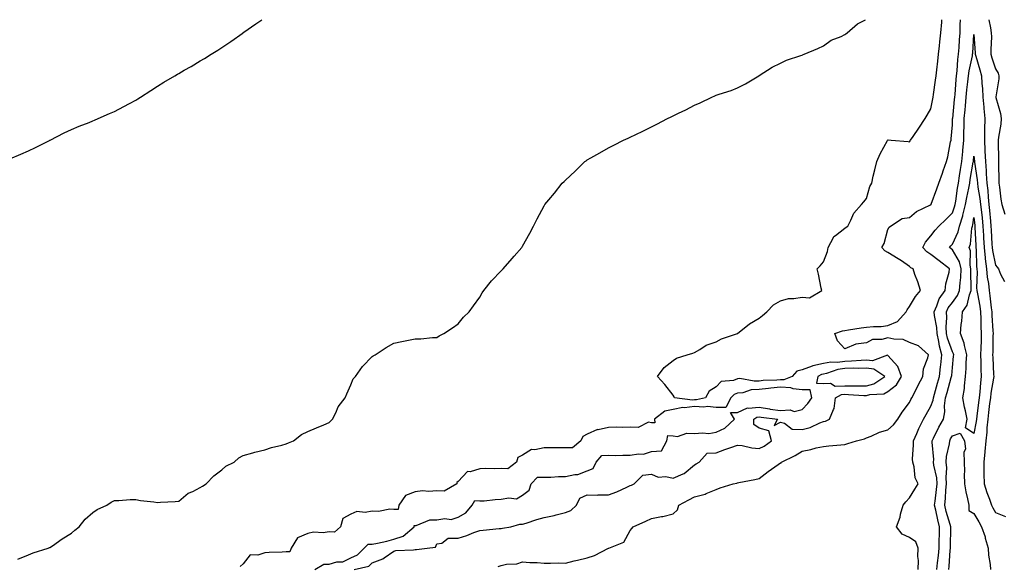
# Model space of a CAD drawing. Units: inches. Extents: x 934163 to 936803, y 7205498 to 7208138.
# Drawn here: x 934964 to 935422, y 7207883 to 7208138 of the extents above; entities that cross this region are included whole.
import ezdxf

# ---------------------------------------------------------------- set-up
doc = ezdxf.new("R2010")
doc.units = ezdxf.units.IN
doc.header["$MEASUREMENT"] = 0
doc.layers.add('Contour_93417205', color=7, linetype='Continuous', true_color=0x42f76d)

msp = doc.modelspace()

# ---------------------------------------------------------------- linework, layer by layer
at = {"layer": 'Contour_93417205'}
for points in [[(934959.35, 7208073.23, 3228), (934964.59, 7208075.38, 3228), (934968.05, 7208076.88, 3228), (934971.41, 7208078.56, 3228), (934977.93, 7208081.8, 3228), (934978.05, 7208081.86, 3228), (934978.17, 7208081.92, 3228), (934984.71, 7208085.26, 3228), (934988.05, 7208086.92, 3228), (934991.62, 7208088.35, 3228), (934996.25, 7208090.12, 3228), (934998.05, 7208090.83, 3228), (934998.82, 7208091.16, 3228), (935000.57, 7208091.92, 3228), (935005.74, 7208094.24, 3228), (935008.05, 7208095.28, 3228), (935012.41, 7208097.56, 3228), (935015.12, 7208098.99, 3228), (935018.05, 7208100.53, 3228), (935018.89, 7208101.08, 3228), (935020.15, 7208101.92, 3228), (935024.95, 7208105.03, 3228), (935028.05, 7208107.02, 3228), (935031.12, 7208108.85, 3228), (935036.2, 7208111.92, 3228), (935037.38, 7208112.58, 3228), (935038.05, 7208112.97, 3228), (935040.55, 7208114.42, 3228), (935043.72, 7208116.26, 3228), (935048.05, 7208118.81, 3228), (935049.99, 7208119.99, 3228), (935053.03, 7208121.92, 3228), (935056.13, 7208123.83, 3228), (935058.05, 7208125.06, 3228), (935062.19, 7208127.78, 3228), (935067.96, 7208131.92, 3228), (935068.02, 7208131.96, 3228), (935068.05, 7208131.98, 3228), (935068.26, 7208132.13, 3228), (935073.88, 7208136.08, 3228), (935076.63, 7208138, 3228)], [(934963.08, 7207886.88, 3227), (934968.05, 7207888.81, 3227), (934970.25, 7207889.71, 3227), (934977.2, 7207891.92, 3227), (934977.78, 7207892.19, 3227), (934978.05, 7207892.29, 3227), (934979.18, 7207893.05, 3227), (934983.77, 7207896.2, 3227), (934988.05, 7207898.87, 3227), (934989.68, 7207900.3, 3227), (934991.69, 7207901.92, 3227), (934994.53, 7207905.44, 3227), (934998.05, 7207908.48, 3227), (934999.99, 7207909.97, 3227), (935004.54, 7207911.92, 3227), (935006.61, 7207913.37, 3227), (935008.05, 7207914.05, 3227), (935010.2, 7207914.07, 3227), (935015.35, 7207914.62, 3227), (935018.05, 7207914.63, 3227), (935020.23, 7207914.11, 3227), (935026.45, 7207913.52, 3227), (935028.05, 7207913.21, 3227), (935029.44, 7207913.31, 3227), (935036.3, 7207913.68, 3227), (935038.05, 7207913.8, 3227), (935042.43, 7207917.55, 3227), (935044.49, 7207918.35, 3227), (935048.05, 7207920.18, 3227), (935049.12, 7207920.85, 3227), (935050.81, 7207921.92, 3227), (935054.36, 7207925.61, 3227), (935058.05, 7207928.4, 3227), (935059.94, 7207930.03, 3227), (935063.74, 7207931.92, 3227), (935065.96, 7207934.01, 3227), (935068.05, 7207935.1, 3227), (935072.44, 7207936.31, 3227), (935073.35, 7207936.63, 3227), (935078.05, 7207937.64, 3227), (935081.15, 7207938.83, 3227), (935086.05, 7207939.93, 3227), (935088.05, 7207940.53, 3227), (935089.06, 7207940.9, 3227), (935091.38, 7207941.92, 3227), (935095.15, 7207944.81, 3227), (935098.05, 7207946.26, 3227), (935102.06, 7207947.9, 3227), (935105.5, 7207949.36, 3227), (935108.05, 7207950.44, 3227), (935108.74, 7207951.24, 3227), (935109.53, 7207951.92, 3227), (935111.11, 7207954.99, 3227), (935112.27, 7207957.7, 3227), (935115.42, 7207961.92, 3227), (935116.15, 7207963.83, 3227), (935118.05, 7207967.96, 3227), (935119.23, 7207970.75, 3227), (935120.29, 7207971.92, 3227), (935123.49, 7207976.49, 3227), (935128.05, 7207981.16, 3227), (935128.5, 7207981.47, 3227), (935129.38, 7207981.92, 3227), (935134.57, 7207985.4, 3227), (935138.05, 7207987.45, 3227), (935141.84, 7207988.13, 3227), (935144.97, 7207988.83, 3227), (935148.05, 7207989.42, 3227), (935150.59, 7207989.38, 3227), (935156.15, 7207990.03, 3227), (935158.05, 7207990.01, 3227), (935159.21, 7207990.77, 3227), (935161.44, 7207991.92, 3227), (935165.41, 7207994.56, 3227), (935168.05, 7207996.43, 3227), (935170.47, 7207999.5, 3227), (935173.11, 7208001.92, 3227), (935175.19, 7208004.77, 3227), (935178.05, 7208008.8, 3227), (935179.2, 7208010.77, 3227), (935180.05, 7208011.92, 3227), (935183.61, 7208016.37, 3227), (935188.05, 7208021, 3227), (935188.46, 7208021.51, 3227), (935188.91, 7208021.92, 3227), (935193.11, 7208026.86, 3227), (935194.05, 7208027.92, 3227), (935197.59, 7208031.92, 3227), (935197.79, 7208032.17, 3227), (935198.05, 7208032.55, 3227), (935201.35, 7208038.62, 3227), (935203.09, 7208041.92, 3227), (935204.77, 7208045.2, 3227), (935208.05, 7208051.28, 3227), (935208.28, 7208051.69, 3227), (935208.41, 7208051.92, 3227), (935210.27, 7208054.15, 3227), (935212.82, 7208057.15, 3227), (935216.45, 7208061.92, 3227), (935217.31, 7208062.66, 3227), (935218.05, 7208063.33, 3227), (935222.51, 7208067.47, 3227), (935227.03, 7208071.92, 3227), (935227.63, 7208072.35, 3227), (935228.05, 7208072.68, 3227), (935229.8, 7208073.68, 3227), (935233.91, 7208076.06, 3227), (935238.05, 7208078.31, 3227), (935240.41, 7208079.56, 3227), (935245.05, 7208081.92, 3227), (935247.11, 7208082.86, 3227), (935248.05, 7208083.33, 3227), (935250.73, 7208084.6, 3227), (935253.9, 7208086.06, 3227), (935258.05, 7208088.09, 3227), (935260.56, 7208089.4, 3227), (935265.5, 7208091.92, 3227), (935267.2, 7208092.78, 3227), (935268.05, 7208093.21, 3227), (935270.6, 7208094.46, 3227), (935273.93, 7208096.04, 3227), (935278.05, 7208098.19, 3227), (935280.64, 7208099.32, 3227), (935286.14, 7208101.92, 3227), (935287.44, 7208102.53, 3227), (935288.05, 7208102.84, 3227), (935289.44, 7208103.31, 3227), (935295.01, 7208104.95, 3227), (935298.05, 7208106.2, 3227), (935301.81, 7208108.15, 3227), (935307.94, 7208111.92, 3227), (935308.05, 7208111.98, 3227), (935308.17, 7208112.04, 3227), (935314.12, 7208115.85, 3227), (935318.05, 7208117.76, 3227), (935320.78, 7208119.19, 3227), (935327.44, 7208121.31, 3227), (935328.05, 7208121.55, 3227), (935328.33, 7208121.65, 3227), (935329.12, 7208121.92, 3227), (935335.45, 7208124.52, 3227), (935338.05, 7208125.83, 3227), (935341.57, 7208128.4, 3227), (935346.35, 7208130.22, 3227), (935348.05, 7208131.04, 3227), (935348.49, 7208131.47, 3227), (935349.1, 7208131.92, 3227), (935353.93, 7208136.04, 3227), (935357.56, 7208138, 3227)], [(935119.67, 7207881.92, 3226), (935126.4, 7207883.56, 3226), (935128.05, 7207885.16, 3226), (935133, 7207886.98, 3226), (935133.54, 7207887.41, 3226), (935138.05, 7207890.57, 3226), (935139.08, 7207890.88, 3226), (935147.27, 7207891.14, 3226), (935148.05, 7207891.3, 3226), (935148.62, 7207891.35, 3226), (935153.61, 7207891.92, 3226), (935157.52, 7207892.45, 3226), (935158.05, 7207893.93, 3226), (935160.4, 7207894.28, 3226), (935163.46, 7207896.51, 3226), (935168.05, 7207896.63, 3226), (935172.11, 7207897.86, 3226), (935175.29, 7207899.17, 3226), (935178.05, 7207900.14, 3226), (935179.6, 7207900.38, 3226), (935187.15, 7207901.02, 3226), (935188.05, 7207901.14, 3226), (935188.71, 7207901.26, 3226), (935192.59, 7207901.92, 3226), (935196.81, 7207903.15, 3226), (935198.05, 7207903.03, 3226), (935199.68, 7207903.56, 3226), (935204.68, 7207905.28, 3226), (935208.05, 7207906.28, 3226), (935212.78, 7207907.19, 3226), (935213.6, 7207907.47, 3226), (935218.05, 7207908.56, 3226), (935220.46, 7207909.52, 3226), (935223.1, 7207911.92, 3226), (935224.72, 7207915.26, 3226), (935228.05, 7207916.76, 3226), (935232.78, 7207916.65, 3226), (935233.17, 7207916.8, 3226), (935238.05, 7207916.74, 3226), (935241.8, 7207918.17, 3226), (935246.52, 7207920.4, 3226), (935248.05, 7207921.06, 3226), (935248.71, 7207921.26, 3226), (935249.92, 7207921.92, 3226), (935254.05, 7207925.92, 3226), (935258.05, 7207926.39, 3226), (935261.09, 7207924.97, 3226), (935264.69, 7207925.28, 3226), (935268.05, 7207924.58, 3226), (935272.72, 7207926.59, 3226), (935273.25, 7207926.72, 3226), (935278.05, 7207930.77, 3226), (935278.85, 7207931.12, 3226), (935280.17, 7207931.92, 3226), (935283.86, 7207936.1, 3226), (935288.05, 7207936.35, 3226), (935292.16, 7207937.82, 3226), (935294.88, 7207938.76, 3226), (935298.05, 7207939.85, 3226), (935300.28, 7207939.69, 3226), (935304.71, 7207938.58, 3226), (935308.05, 7207938.4, 3226), (935310.5, 7207939.48, 3226), (935313.85, 7207941.92, 3226), (935312.68, 7207946.55, 3226), (935308.05, 7207947.8, 3226), (935305.61, 7207949.48, 3226), (935305.67, 7207951.92, 3226), (935306.98, 7207952.99, 3226), (935308.05, 7207953.09, 3226), (935309.07, 7207952.94, 3226), (935316.7, 7207951.92, 3226), (935315.15, 7207949.01, 3226), (935318.05, 7207950.61, 3226), (935319.88, 7207950.08, 3226), (935323.53, 7207947.41, 3226), (935328.05, 7207947.12, 3226), (935331.88, 7207948.09, 3226), (935336.37, 7207950.24, 3226), (935338.05, 7207950.87, 3226), (935338.93, 7207951.04, 3226), (935340.87, 7207951.92, 3226), (935342.63, 7207956.49, 3226), (935342.96, 7207957.02, 3226), (935343.69, 7207961.92, 3226), (935346.43, 7207963.54, 3226), (935348.05, 7207963.56, 3226), (935349.68, 7207963.54, 3226), (935356.89, 7207963.07, 3226), (935358.05, 7207963.07, 3226), (935359.65, 7207963.52, 3226), (935366.17, 7207963.8, 3226), (935368.05, 7207964.81, 3226), (935371.99, 7207967.97, 3226), (935374.36, 7207971.92, 3226), (935372.67, 7207976.55, 3226), (935368.05, 7207981.67, 3226), (935367.86, 7207981.72, 3226), (935360.79, 7207979.17, 3226), (935358.05, 7207979.46, 3226), (935355.51, 7207979.38, 3226), (935351.05, 7207978.93, 3226), (935348.05, 7207978.85, 3226), (935344.52, 7207978.38, 3226), (935341.43, 7207978.54, 3226), (935338.05, 7207977.88, 3226), (935333.15, 7207976.82, 3226), (935332.73, 7207976.61, 3226), (935328.05, 7207974.89, 3226), (935325.65, 7207974.32, 3226), (935323.49, 7207971.92, 3226), (935319.65, 7207970.32, 3226), (935318.05, 7207970.38, 3226), (935316.36, 7207970.22, 3226), (935310.02, 7207969.95, 3226), (935308.05, 7207969.75, 3226), (935305.76, 7207969.62, 3226), (935299.12, 7207970.85, 3226), (935298.05, 7207970.75, 3226), (935296.16, 7207970.03, 3226), (935290.37, 7207969.6, 3226), (935288.05, 7207967.02, 3226), (935284.87, 7207965.1, 3226), (935283.2, 7207961.92, 3226), (935279.01, 7207960.96, 3226), (935278.05, 7207961.02, 3226), (935277.04, 7207960.9, 3226), (935268.77, 7207961.92, 3226), (935268.58, 7207962.45, 3226), (935268.05, 7207963.21, 3226), (935264.23, 7207968.09, 3226), (935260.82, 7207971.92, 3226), (935263.91, 7207976.06, 3226), (935268.05, 7207979.38, 3226), (935269.58, 7207980.4, 3226), (935274.63, 7207981.92, 3226), (935277.21, 7207982.76, 3226), (935278.05, 7207982.97, 3226), (935280.57, 7207984.44, 3226), (935283.5, 7207986.47, 3226), (935288.05, 7207988.01, 3226), (935290.58, 7207989.38, 3226), (935298.01, 7207991.88, 3226), (935298.05, 7207991.9, 3226), (935298.07, 7207991.9, 3226), (935298.1, 7207991.92, 3226), (935303.55, 7207996.43, 3226), (935308.05, 7207998.99, 3226), (935309.71, 7208000.26, 3226), (935311.66, 7208001.92, 3226), (935314.79, 7208005.18, 3226), (935318.05, 7208007.02, 3226), (935321.81, 7208008.15, 3226), (935324.25, 7208008.11, 3226), (935328.05, 7208008.81, 3226), (935331.51, 7208008.46, 3226), (935337.21, 7208011.92, 3226), (935336.96, 7208013.01, 3226), (935335.69, 7208019.56, 3226), (935335.13, 7208021.92, 3226), (935336.52, 7208023.44, 3226), (935338.05, 7208025.24, 3226), (935339.88, 7208030.1, 3226), (935340.15, 7208031.92, 3226), (935342.75, 7208036.63, 3226), (935342.9, 7208037.08, 3226), (935343.68, 7208037.55, 3226), (935348.05, 7208040.87, 3226), (935348.64, 7208041.33, 3226), (935349.32, 7208041.92, 3226), (935350.77, 7208044.63, 3226), (935352.11, 7208047.86, 3226), (935355.73, 7208051.92, 3226), (935356.77, 7208053.21, 3226), (935358.05, 7208054.73, 3226), (935359.59, 7208060.38, 3226), (935360.51, 7208061.92, 3226), (935361.24, 7208065.12, 3226), (935361.91, 7208068.07, 3226), (935362.82, 7208071.92, 3226), (935364.36, 7208075.61, 3226), (935367.9, 7208081.76, 3226), (935367.98, 7208081.92, 3226), (935368.05, 7208082.02, 3226), (935368.16, 7208082.04, 3226), (935369.62, 7208081.92, 3226), (935377.42, 7208081.3, 3226), (935378.05, 7208081.12, 3226), (935378.35, 7208081.63, 3226), (935378.59, 7208081.92, 3226), (935379.79, 7208083.66, 3226), (935382.46, 7208087.51, 3226), (935385.4, 7208091.92, 3226), (935386.37, 7208093.6, 3226), (935388.05, 7208096.45, 3226), (935388.89, 7208101.08, 3226), (935389.06, 7208101.92, 3226), (935389.23, 7208103.09, 3226), (935390.15, 7208109.83, 3226), (935390.45, 7208111.92, 3226), (935390.75, 7208114.62, 3226), (935391.21, 7208118.76, 3226), (935391.56, 7208121.92, 3226), (935392.01, 7208125.88, 3226), (935392.21, 7208127.76, 3226), (935392.69, 7208131.92, 3226), (935393.08, 7208136.88, 3226), (935393.09, 7208136.96, 3226), (935393.17, 7208138, 3226)], [(935186.58, 7207883.38, 3225), (935188.05, 7207883.89, 3225), (935190.57, 7207884.44, 3225), (935195.41, 7207884.56, 3225), (935198.05, 7207885.49, 3225), (935201.38, 7207885.26, 3225), (935204.75, 7207885.22, 3225), (935208.05, 7207885.01, 3225), (935211.01, 7207884.89, 3225), (935214.91, 7207885.06, 3225), (935218.05, 7207884.97, 3225), (935222.09, 7207885.96, 3225), (935223.59, 7207886.37, 3225), (935228.05, 7207887.39, 3225), (935231.47, 7207888.5, 3225), (935238.01, 7207891.88, 3225), (935238.05, 7207891.9, 3225), (935238.06, 7207891.9, 3225), (935238.12, 7207891.92, 3225), (935245.2, 7207894.77, 3225), (935248.05, 7207900.1, 3225), (935248.87, 7207901.1, 3225), (935249.41, 7207901.92, 3225), (935255.42, 7207904.54, 3225), (935258.05, 7207905.67, 3225), (935262.74, 7207906.61, 3225), (935263.31, 7207906.65, 3225), (935268.05, 7207907.96, 3225), (935270.12, 7207909.85, 3225), (935270.74, 7207911.92, 3225), (935275.46, 7207914.5, 3225), (935278.05, 7207915.85, 3225), (935282.94, 7207917.02, 3225), (935283.46, 7207917.33, 3225), (935288.05, 7207919.28, 3225), (935289.98, 7207919.99, 3225), (935296.04, 7207921.92, 3225), (935297.72, 7207922.25, 3225), (935298.05, 7207922.39, 3225), (935298.66, 7207922.53, 3225), (935306.03, 7207923.93, 3225), (935308.05, 7207924.42, 3225), (935312.37, 7207927.6, 3225), (935316.96, 7207930.83, 3225), (935318.05, 7207931.61, 3225), (935318.3, 7207931.67, 3225), (935318.48, 7207931.92, 3225), (935324.93, 7207935.05, 3225), (935328.05, 7207937.13, 3225), (935332.14, 7207937.84, 3225), (935334.71, 7207938.58, 3225), (935338.05, 7207939.28, 3225), (935340.47, 7207939.5, 3225), (935346.15, 7207940.01, 3225), (935348.05, 7207940.18, 3225), (935349.35, 7207940.61, 3225), (935353.44, 7207941.92, 3225), (935357.11, 7207942.86, 3225), (935358.05, 7207943.31, 3225), (935360.26, 7207944.13, 3225), (935364.09, 7207945.87, 3225), (935368.05, 7207947.02, 3225), (935370.64, 7207949.32, 3225), (935372.67, 7207951.92, 3225), (935374.7, 7207955.28, 3225), (935378.05, 7207959.75, 3225), (935378.77, 7207961.2, 3225), (935379.19, 7207961.92, 3225), (935380.35, 7207964.22, 3225), (935382.12, 7207967.86, 3225), (935384.33, 7207971.92, 3225), (935384.62, 7207975.36, 3225), (935386.67, 7207980.53, 3225), (935386.88, 7207981.92, 3225), (935382.33, 7207986.2, 3225), (935378.05, 7207987.72, 3225), (935375.14, 7207989.01, 3225), (935370.78, 7207989.19, 3225), (935368.05, 7207989.87, 3225), (935365.27, 7207989.15, 3225), (935360.9, 7207989.07, 3225), (935358.05, 7207987.56, 3225), (935353.05, 7207986.92, 3225), (935348.05, 7207984.73, 3225), (935344.61, 7207988.48, 3225), (935343.31, 7207991.92, 3225), (935346.91, 7207993.07, 3225), (935348.05, 7207993.31, 3225), (935349.7, 7207993.56, 3225), (935355.53, 7207994.44, 3225), (935358.05, 7207994.85, 3225), (935361.33, 7207995.2, 3225), (935364.83, 7207995.14, 3225), (935368.05, 7207995.59, 3225), (935372.55, 7207997.43, 3225), (935376.46, 7208001.92, 3225), (935377.05, 7208002.92, 3225), (935378.05, 7208004.38, 3225), (935380.82, 7208009.15, 3225), (935383.12, 7208011.92, 3225), (935382.01, 7208015.88, 3225), (935380.6, 7208019.36, 3225), (935379.74, 7208021.92, 3225), (935378.64, 7208022.51, 3225), (935378.05, 7208023.15, 3225), (935374.3, 7208025.67, 3225), (935372.81, 7208026.69, 3225), (935368.05, 7208029.67, 3225), (935366.54, 7208030.42, 3225), (935365.2, 7208031.92, 3225), (935366.23, 7208033.74, 3225), (935368.05, 7208040.32, 3225), (935368.62, 7208041.35, 3225), (935369.18, 7208041.92, 3225), (935374.6, 7208045.36, 3225), (935378.05, 7208045.88, 3225), (935381.35, 7208048.62, 3225), (935387.87, 7208051.74, 3225), (935388.05, 7208051.84, 3225), (935388.13, 7208051.92, 3225), (935388.18, 7208052.04, 3225), (935390.78, 7208059.19, 3225), (935391.79, 7208061.92, 3225), (935393.36, 7208066.61, 3225), (935393.73, 7208067.6, 3225), (935395.28, 7208071.92, 3225), (935395.89, 7208074.09, 3225), (935397.23, 7208081.1, 3225), (935397.43, 7208081.92, 3225), (935397.52, 7208082.45, 3225), (935398.05, 7208088.99, 3225), (935398.16, 7208091.82, 3225), (935398.16, 7208091.92, 3225), (935398.17, 7208092.04, 3225), (935399.09, 7208100.88, 3225), (935399.17, 7208101.92, 3225), (935399.29, 7208103.17, 3225), (935399.78, 7208110.18, 3225), (935399.95, 7208111.92, 3225), (935400.24, 7208114.11, 3225), (935400.55, 7208119.42, 3225), (935400.94, 7208121.92, 3225), (935401.14, 7208125.01, 3225), (935401.37, 7208128.6, 3225), (935401.58, 7208131.92, 3225), (935401.73, 7208135.59, 3225), (935401.85, 7208138, 3225)], [(935414.93, 7208138, 3225), (935415.81, 7208134.15, 3225), (935416.15, 7208131.92, 3225), (935416.17, 7208130.05, 3225), (935415.87, 7208124.11, 3225), (935415.9, 7208121.92, 3225), (935416.38, 7208120.26, 3225), (935418.05, 7208115.1, 3225), (935419.29, 7208113.17, 3225), (935419.65, 7208111.92, 3225), (935419.6, 7208110.38, 3225), (935418.22, 7208102.1, 3225), (935418.21, 7208101.92, 3225), (935418.26, 7208101.72, 3225), (935420.37, 7208094.24, 3225), (935420.8, 7208091.92, 3225), (935420.65, 7208089.32, 3225), (935419.49, 7208083.37, 3225), (935419.38, 7208081.92, 3225), (935419.33, 7208080.63, 3225), (935419.51, 7208073.38, 3225), (935419.46, 7208071.92, 3225), (935419.47, 7208070.49, 3225), (935419.63, 7208063.5, 3225), (935419.64, 7208061.92, 3225), (935419.92, 7208060.05, 3225), (935420.56, 7208054.42, 3225), (935420.97, 7208051.92, 3225), (935422.48, 7208047.49, 3225)], [(935382.18, 7207881.92, 3224), (935382.32, 7207886.2, 3224), (935381.89, 7207888.07, 3224), (935382.11, 7207891.92, 3224), (935381.05, 7207894.91, 3224), (935378.05, 7207896.94, 3224), (935374.61, 7207898.48, 3224), (935372.06, 7207901.92, 3224), (935373.66, 7207906.31, 3224), (935373.96, 7207907.82, 3224), (935375.11, 7207911.92, 3224), (935376.42, 7207913.54, 3224), (935378.05, 7207915.34, 3224), (935380.61, 7207919.36, 3224), (935382.05, 7207921.92, 3224), (935380.76, 7207924.63, 3224), (935380.17, 7207929.79, 3224), (935379.56, 7207931.92, 3224), (935379.51, 7207933.38, 3224), (935379.98, 7207939.99, 3224), (935379.93, 7207941.92, 3224), (935381.43, 7207945.3, 3224), (935382.36, 7207947.62, 3224), (935384.57, 7207951.92, 3224), (935385.77, 7207954.21, 3224), (935388.05, 7207958.03, 3224), (935389.12, 7207960.85, 3224), (935389.26, 7207961.92, 3224), (935389.71, 7207963.58, 3224), (935391.13, 7207968.83, 3224), (935391.98, 7207971.92, 3224), (935392.52, 7207976.39, 3224), (935392.65, 7207977.33, 3224), (935393.18, 7207981.92, 3224), (935392.07, 7207985.94, 3224), (935391.78, 7207988.19, 3224), (935390.96, 7207991.92, 3224), (935390.8, 7207994.67, 3224), (935389.69, 7208000.28, 3224), (935389.57, 7208001.92, 3224), (935390.83, 7208004.69, 3224), (935391.95, 7208008.01, 3224), (935394.68, 7208011.92, 3224), (935394.93, 7208015.05, 3224), (935396.52, 7208020.38, 3224), (935396.7, 7208021.92, 3224), (935391.81, 7208025.67, 3224), (935388.05, 7208028.68, 3224), (935386.07, 7208029.93, 3224), (935384.22, 7208031.92, 3224), (935385.54, 7208034.42, 3224), (935388.05, 7208037.41, 3224), (935390.02, 7208039.95, 3224), (935391.8, 7208041.92, 3224), (935394.99, 7208044.99, 3224), (935398.05, 7208048.11, 3224), (935399.08, 7208050.88, 3224), (935399.32, 7208051.92, 3224), (935399.59, 7208053.46, 3224), (935400.42, 7208059.56, 3224), (935400.87, 7208061.92, 3224), (935401.38, 7208065.26, 3224), (935401.8, 7208068.17, 3224), (935402.41, 7208071.92, 3224), (935402.83, 7208076.69, 3224), (935402.86, 7208077.12, 3224), (935403.29, 7208081.92, 3224), (935403.43, 7208086.55, 3224), (935403.44, 7208087.31, 3224), (935403.57, 7208091.92, 3224), (935403.93, 7208096.04, 3224), (935404.07, 7208097.94, 3224), (935404.41, 7208101.92, 3224), (935404.72, 7208105.26, 3224), (935405.19, 7208109.05, 3224), (935405.47, 7208111.92, 3224), (935405.77, 7208114.21, 3224), (935407.37, 7208121.24, 3224), (935407.47, 7208121.92, 3224), (935407.51, 7208122.47, 3224), (935408.05, 7208131.04, 3224), (935408.67, 7208122.55, 3224), (935408.68, 7208121.92, 3224), (935408.95, 7208121.02, 3224), (935410.74, 7208114.62, 3224), (935411.57, 7208111.92, 3224), (935411.71, 7208108.27, 3224), (935412.06, 7208105.92, 3224), (935412.18, 7208101.92, 3224), (935412.64, 7208097.33, 3224), (935412.7, 7208096.57, 3224), (935413.2, 7208091.92, 3224), (935413.04, 7208086.92, 3224), (935412.9, 7208081.92, 3224), (935413.17, 7208077.04, 3224), (935413.17, 7208076.8, 3224), (935413.43, 7208071.92, 3224), (935413.8, 7208067.66, 3224), (935413.81, 7208066.16, 3224), (935414.13, 7208061.92, 3224), (935414.53, 7208058.4, 3224), (935414.63, 7208055.34, 3224), (935414.97, 7208051.92, 3224), (935415.26, 7208049.13, 3224), (935415.71, 7208044.26, 3224), (935415.95, 7208041.92, 3224), (935416.05, 7208039.93, 3224), (935416.45, 7208033.52, 3224), (935416.54, 7208031.92, 3224), (935416.68, 7208030.55, 3224), (935418.05, 7208023.68, 3224), (935418.91, 7208022.78, 3224), (935419.53, 7208021.92, 3224), (935420.48, 7208019.5, 3224), (935422.26, 7208016.14, 3224)], [(935390.87, 7207881.92, 3223), (935391.16, 7207885.03, 3223), (935391.53, 7207888.44, 3223), (935391.84, 7207891.92, 3223), (935391.93, 7207895.81, 3223), (935391.98, 7207897.99, 3223), (935392.06, 7207901.92, 3223), (935391.22, 7207905.08, 3223), (935390.31, 7207909.65, 3223), (935389.76, 7207911.92, 3223), (935389.95, 7207913.83, 3223), (935390.68, 7207919.28, 3223), (935390.93, 7207921.92, 3223), (935390.74, 7207924.62, 3223), (935389.38, 7207930.59, 3223), (935389.26, 7207931.92, 3223), (935389.33, 7207933.21, 3223), (935388.63, 7207941.35, 3223), (935388.67, 7207941.92, 3223), (935389.32, 7207943.19, 3223), (935391.79, 7207948.19, 3223), (935393.84, 7207951.92, 3223), (935394.56, 7207955.42, 3223), (935394.4, 7207958.27, 3223), (935394.89, 7207961.92, 3223), (935395.56, 7207964.4, 3223), (935397.5, 7207971.37, 3223), (935397.65, 7207971.92, 3223), (935397.7, 7207972.27, 3223), (935398.05, 7207976.04, 3223), (935398.62, 7207981.35, 3223), (935398.66, 7207981.92, 3223), (935398.54, 7207982.41, 3223), (935398.05, 7207983.29, 3223), (935395.8, 7207989.67, 3223), (935395.31, 7207991.92, 3223), (935395.14, 7207994.83, 3223), (935395.47, 7207999.34, 3223), (935395.28, 7208001.92, 3223), (935396.14, 7208003.83, 3223), (935398.05, 7208006.33, 3223), (935400.44, 7208009.54, 3223), (935401.37, 7208011.92, 3223), (935401.58, 7208015.44, 3223), (935401.93, 7208018.03, 3223), (935402.12, 7208021.92, 3223), (935401.4, 7208025.28, 3223), (935398.05, 7208030.83, 3223), (935397.43, 7208031.31, 3223), (935396.67, 7208031.92, 3223), (935397.28, 7208032.7, 3223), (935398.05, 7208033.54, 3223), (935400.76, 7208039.21, 3223), (935401.41, 7208041.92, 3223), (935402.83, 7208046.69, 3223), (935402.95, 7208047.02, 3223), (935404.12, 7208051.92, 3223), (935404.7, 7208055.28, 3223), (935405.65, 7208059.52, 3223), (935406.1, 7208061.92, 3223), (935406.37, 7208063.6, 3223), (935407.74, 7208071.61, 3223), (935407.79, 7208071.92, 3223), (935407.82, 7208072.15, 3223), (935408.05, 7208074.52, 3223), (935408.28, 7208072.15, 3223), (935408.29, 7208071.92, 3223), (935408.32, 7208071.65, 3223), (935409.58, 7208063.44, 3223), (935409.7, 7208061.92, 3223), (935409.92, 7208060.05, 3223), (935410.88, 7208054.75, 3223), (935411.17, 7208051.92, 3223), (935411.53, 7208048.44, 3223), (935411.84, 7208045.71, 3223), (935412.22, 7208041.92, 3223), (935412.46, 7208037.51, 3223), (935412.51, 7208036.37, 3223), (935412.76, 7208031.92, 3223), (935413.25, 7208027.12, 3223), (935413.35, 7208026.63, 3223), (935413.93, 7208021.92, 3223), (935414.22, 7208018.09, 3223), (935414.8, 7208015.16, 3223), (935415.11, 7208011.92, 3223), (935415.51, 7208009.38, 3223), (935416.1, 7208003.87, 3223), (935416.38, 7208001.92, 3223), (935416.45, 7208000.32, 3223), (935416.89, 7207993.07, 3223), (935416.95, 7207991.92, 3223), (935416.91, 7207990.79, 3223), (935416.8, 7207983.17, 3223), (935416.76, 7207981.92, 3223), (935416.81, 7207980.69, 3223), (935417.22, 7207972.74, 3223), (935417.26, 7207971.92, 3223), (935417.15, 7207971.02, 3223), (935415.95, 7207964.03, 3223), (935415.71, 7207961.92, 3223), (935415.38, 7207959.24, 3223), (935414.87, 7207955.1, 3223), (935414.48, 7207951.92, 3223), (935414.08, 7207947.94, 3223), (935414.03, 7207945.94, 3223), (935413.54, 7207941.92, 3223), (935413.13, 7207937, 3223), (935413.13, 7207936.84, 3223), (935412.63, 7207931.92, 3223), (935412.74, 7207927.23, 3223), (935412.68, 7207926.55, 3223), (935412.82, 7207921.92, 3223), (935414.04, 7207917.9, 3223), (935415.27, 7207914.69, 3223), (935416.23, 7207911.92, 3223), (935416.91, 7207910.77, 3223), (935418.05, 7207908.56, 3223), (935422.75, 7207906.63, 3223)], [(935101.28, 7207881.92, 3227), (935105.49, 7207884.48, 3227), (935108.05, 7207884.54, 3227), (935111.61, 7207885.49, 3227), (935114.34, 7207885.63, 3227), (935118.05, 7207887.39, 3227), (935121.17, 7207888.8, 3227), (935124.37, 7207891.92, 3227), (935126.19, 7207893.78, 3227), (935128.05, 7207893.74, 3227), (935130.45, 7207894.32, 3227), (935134.77, 7207895.2, 3227), (935138.05, 7207896.08, 3227), (935142.52, 7207897.45, 3227), (935147.63, 7207901.92, 3227), (935147.55, 7207902.43, 3227), (935148.05, 7207902.41, 3227), (935148.56, 7207902.43, 3227), (935154.9, 7207905.08, 3227), (935158.05, 7207905.12, 3227), (935161.82, 7207905.69, 3227), (935164.74, 7207905.22, 3227), (935168.05, 7207906.3, 3227), (935171.64, 7207908.33, 3227), (935174.48, 7207911.92, 3227), (935175.78, 7207914.19, 3227), (935178.05, 7207913.97, 3227), (935180.12, 7207913.99, 3227), (935185.32, 7207914.65, 3227), (935188.05, 7207914.67, 3227), (935191.54, 7207915.42, 3227), (935195.15, 7207914.83, 3227), (935198.05, 7207916.59, 3227), (935201.05, 7207918.91, 3227), (935202.03, 7207921.92, 3227), (935204.9, 7207925.06, 3227), (935208.05, 7207924.99, 3227), (935211.15, 7207925.03, 3227), (935214.75, 7207925.22, 3227), (935218.05, 7207925.24, 3227), (935222.34, 7207926.22, 3227), (935223.78, 7207926.2, 3227), (935228.05, 7207928.01, 3227), (935230.91, 7207929.07, 3227), (935232.25, 7207931.92, 3227), (935234.83, 7207935.14, 3227), (935238.05, 7207935.2, 3227), (935241.23, 7207935.1, 3227), (935244.67, 7207935.3, 3227), (935248.05, 7207935.2, 3227), (935252.02, 7207935.88, 3227), (935254.32, 7207935.65, 3227), (935258.05, 7207936.96, 3227), (935262.69, 7207937.27, 3227), (935265.18, 7207941.92, 3227), (935265.61, 7207944.36, 3227), (935268.05, 7207944.3, 3227), (935270.09, 7207943.95, 3227), (935274.48, 7207945.49, 3227), (935278.05, 7207945.26, 3227), (935281.82, 7207945.69, 3227), (935284.72, 7207945.24, 3227), (935288.05, 7207945.96, 3227), (935292.21, 7207947.76, 3227), (935296.61, 7207951.92, 3227), (935294.81, 7207955.16, 3227), (935298.05, 7207955.05, 3227), (935302.7, 7207957.27, 3227), (935303.17, 7207957.04, 3227), (935308.05, 7207957.53, 3227), (935312.91, 7207956.78, 3227), (935313.24, 7207956.72, 3227), (935318.05, 7207956.02, 3227), (935322.5, 7207956.37, 3227), (935324.39, 7207955.57, 3227), (935328.05, 7207956.55, 3227), (935330.74, 7207959.22, 3227), (935332.57, 7207961.92, 3227), (935331.82, 7207965.69, 3227), (935328.05, 7207965.65, 3227), (935323.9, 7207966.06, 3227), (935322.79, 7207966.65, 3227), (935318.05, 7207966.82, 3227), (935313.55, 7207966.43, 3227), (935312.38, 7207966.26, 3227), (935308.05, 7207965.83, 3227), (935304.36, 7207965.61, 3227), (935300.45, 7207964.32, 3227), (935298.05, 7207964.09, 3227), (935296.48, 7207963.5, 3227), (935294.98, 7207961.92, 3227), (935292.56, 7207957.41, 3227), (935288.05, 7207957.37, 3227), (935284.01, 7207957.88, 3227), (935282.44, 7207957.53, 3227), (935278.05, 7207957.82, 3227), (935273.4, 7207957.27, 3227), (935272.61, 7207957.37, 3227), (935268.05, 7207956.43, 3227), (935264.28, 7207955.69, 3227), (935259.34, 7207951.92, 3227), (935259.6, 7207950.36, 3227), (935258.05, 7207950.32, 3227), (935256.68, 7207950.55, 3227), (935251.82, 7207948.15, 3227), (935248.05, 7207948.33, 3227), (935244.31, 7207948.17, 3227), (935241.71, 7207948.27, 3227), (935238.05, 7207948.11, 3227), (935233.22, 7207947.1, 3227), (935232.84, 7207947.12, 3227), (935228.05, 7207944.93, 3227), (935226.03, 7207943.93, 3227), (935225.19, 7207941.92, 3227), (935221.32, 7207938.66, 3227), (935218.05, 7207938.68, 3227), (935214.77, 7207938.64, 3227), (935211.26, 7207938.7, 3227), (935208.05, 7207938.68, 3227), (935203.78, 7207937.64, 3227), (935202.17, 7207937.8, 3227), (935198.05, 7207935.26, 3227), (935195.87, 7207934.11, 3227), (935195.12, 7207931.92, 3227), (935191.14, 7207928.83, 3227), (935188.05, 7207929.01, 3227), (935185.01, 7207928.89, 3227), (935180.99, 7207928.97, 3227), (935178.05, 7207928.83, 3227), (935173.6, 7207927.47, 3227), (935172.42, 7207927.55, 3227), (935168.05, 7207922.96, 3227), (935167.47, 7207922.49, 3227), (935167.37, 7207921.92, 3227), (935161.46, 7207918.5, 3227), (935158.05, 7207918.6, 3227), (935154.41, 7207918.29, 3227), (935151.38, 7207918.6, 3227), (935148.05, 7207918.13, 3227), (935143.5, 7207916.47, 3227), (935140.38, 7207911.92, 3227), (935140.05, 7207909.93, 3227), (935138.05, 7207909.87, 3227), (935136.18, 7207910.05, 3227), (935130.92, 7207909.05, 3227), (935128.05, 7207909.21, 3227), (935124.69, 7207908.56, 3227), (935120.89, 7207909.07, 3227), (935118.05, 7207907.78, 3227), (935114.3, 7207905.67, 3227), (935113.21, 7207901.92, 3227), (935110.53, 7207899.44, 3227), (935108.05, 7207899.48, 3227), (935105.18, 7207899.05, 3227), (935100.66, 7207899.3, 3227), (935098.05, 7207898.68, 3227), (935093.24, 7207896.72, 3227), (935090.35, 7207891.92, 3227), (935089.69, 7207890.28, 3227), (935088.05, 7207890.2, 3227), (935086.21, 7207890.08, 3227), (935080.1, 7207889.87, 3227), (935078.05, 7207889.73, 3227), (935074.74, 7207888.62, 3227), (935071.17, 7207888.8, 3227), (935068.05, 7207884.6, 3227), (935066.53, 7207883.44, 3227)], [(935396.32, 7207881.92, 3222), (935396.47, 7207883.5, 3222), (935397.01, 7207890.88, 3222), (935397.11, 7207891.92, 3222), (935397.13, 7207892.84, 3222), (935397.28, 7207901.16, 3222), (935397.3, 7207901.92, 3222), (935397.02, 7207902.94, 3222), (935395.17, 7207909.05, 3222), (935394.48, 7207911.92, 3222), (935394.8, 7207915.16, 3222), (935395.02, 7207918.89, 3222), (935395.3, 7207921.92, 3222), (935395.1, 7207924.87, 3222), (935395.39, 7207929.26, 3222), (935395.14, 7207931.92, 3222), (935395.32, 7207934.65, 3222), (935396.68, 7207940.55, 3222), (935396.8, 7207941.92, 3222), (935397.22, 7207942.76, 3222), (935398.05, 7207944.22, 3222), (935401.6, 7207945.47, 3222), (935403.68, 7207941.92, 3222), (935404.09, 7207937.96, 3222), (935403.41, 7207936.57, 3222), (935403.56, 7207931.92, 3222), (935403.67, 7207927.55, 3222), (935403.56, 7207926.41, 3222), (935403.65, 7207921.92, 3222), (935404.3, 7207918.17, 3222), (935405.09, 7207914.87, 3222), (935405.67, 7207911.92, 3222), (935405.66, 7207909.52, 3222), (935408.05, 7207908.01, 3222), (935410.37, 7207904.24, 3222), (935411.62, 7207901.92, 3222), (935413.26, 7207897.13, 3222), (935413.35, 7207896.63, 3222), (935414.61, 7207891.92, 3222), (935414.85, 7207888.72, 3222), (935415.59, 7207884.38, 3222), (935415.81, 7207881.92, 3222)]]:
    msp.add_polyline3d(points, dxfattribs=at)
for points in [[(935408.05, 7207945.32, 3222), (935404.11, 7207947.97, 3222), (935404.95, 7207951.92, 3222), (935404.11, 7207955.87, 3222), (935403.64, 7207957.51, 3222), (935402.86, 7207961.92, 3222), (935403.74, 7207966.22, 3222), (935403.62, 7207967.49, 3222), (935404.16, 7207971.92, 3222), (935404.42, 7207975.55, 3222), (935404.51, 7207978.38, 3222), (935404.75, 7207981.92, 3222), (935403.66, 7207986.31, 3222), (935403.58, 7207987.45, 3222), (935401.75, 7207991.92, 3222), (935402.15, 7207996.02, 3222), (935402.37, 7207997.6, 3222), (935402.75, 7208001.92, 3222), (935404.86, 7208005.12, 3222), (935405.95, 7208009.81, 3222), (935406.77, 7208011.92, 3222), (935406.83, 7208013.13, 3222), (935406.59, 7208020.46, 3222), (935406.66, 7208021.92, 3222), (935406.29, 7208023.68, 3222), (935406.53, 7208030.4, 3222), (935405.9, 7208031.92, 3222), (935406.46, 7208033.52, 3222), (935407.11, 7208040.98, 3222), (935407.33, 7208041.92, 3222), (935407.49, 7208042.47, 3222), (935408.05, 7208045.92, 3222), (935408.46, 7208042.33, 3222), (935408.5, 7208041.92, 3222), (935408.53, 7208041.45, 3222), (935408.92, 7208032.8, 3222), (935408.97, 7208031.92, 3222), (935409.08, 7208030.88, 3222), (935409.28, 7208023.15, 3222), (935409.43, 7208021.92, 3222), (935409.53, 7208020.44, 3222), (935409.29, 7208013.17, 3222), (935409.41, 7208011.92, 3222), (935409.66, 7208010.32, 3222), (935410.73, 7208004.6, 3222), (935411.11, 7208001.92, 3222), (935411.24, 7207998.74, 3222), (935411.33, 7207995.2, 3222), (935411.47, 7207991.92, 3222), (935411.38, 7207988.6, 3222), (935411.21, 7207985.08, 3222), (935411.12, 7207981.92, 3222), (935411.24, 7207978.74, 3222), (935411.34, 7207975.2, 3222), (935411.48, 7207971.92, 3222), (935411.09, 7207968.87, 3222), (935410.82, 7207964.69, 3222), (935410.51, 7207961.92, 3222), (935410.23, 7207959.73, 3222), (935409.44, 7207953.31, 3222), (935409.27, 7207951.92, 3222), (935409.15, 7207950.83, 3222)], [(935358.05, 7207967.49, 3227), (935361.52, 7207968.44, 3227), (935366.58, 7207971.92, 3227), (935361.47, 7207975.34, 3227), (935358.05, 7207975.69, 3227), (935354.39, 7207975.59, 3227), (935351.83, 7207975.71, 3227), (935348.05, 7207975.61, 3227), (935344.78, 7207975.18, 3227), (935339.42, 7207973.29, 3227), (935338.05, 7207973.01, 3227), (935337.15, 7207972.82, 3227), (935335.43, 7207971.92, 3227), (935334.81, 7207968.68, 3227), (935338.05, 7207968.62, 3227), (935341.25, 7207968.72, 3227), (935343.55, 7207967.43, 3227), (935348.05, 7207967.47, 3227), (935352.52, 7207967.45, 3227), (935353.64, 7207967.51, 3227)]]:
    msp.add_polyline3d(points, close=True, dxfattribs=at)

doc.saveas('drawing.dxf')
